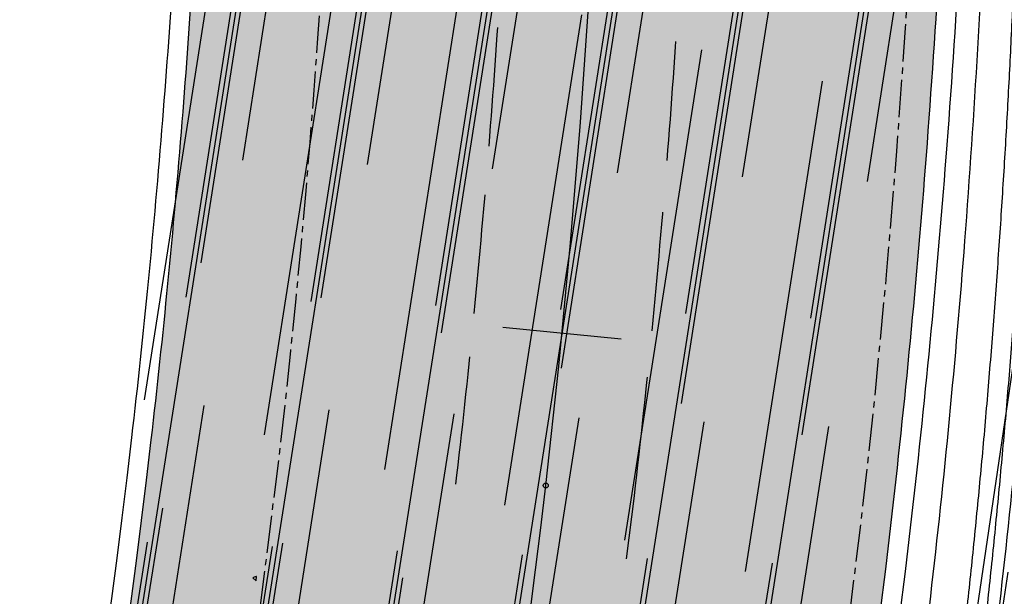
# Model space of a CAD drawing. Units: metres. Extents: x 258681 to 275242, y 8664333 to 8668537.
# Drawn here: x 259781 to 259801, y 8666064 to 8666076 of the extents above; entities that cross this region are included whole.
import ezdxf

# ---------------------------------------------------------------- set-up
doc = ezdxf.new("R2010")
doc.units = ezdxf.units.M
for name, pattern in [('ACAD_ISO03W100', [30, 12, -18]), ('CENTER2', [1.125, 0.75, -0.125, 0.125, -0.125]), ('DASHDOT', [25.4, 12.7, -6.35, 0, -6.35]), ('DASHED', [0.75, 0.5, -0.25])]:
    doc.linetypes.add(name, pattern=pattern)
for name, color, linetype in [('0 NW Mr', 7, 'Continuous'), ('0 SSV MARINA', 7, 'Continuous'), ('0 VIAD SANTA ROSA', 7, 'Continuous'), ('01_PTO', 7, 'Continuous'), ('04_ALI', 7, 'Continuous'), ('05_PERF', 7, 'Continuous'), ('BARANDA SOLIDAS', 22, 'Continuous'), ('C-ROAD-STAN-MINR', 11, 'Continuous'), ('Muros Medio Jersey', 2, 'Continuous'), ('Señalizacion', 252, 'Continuous')]:
    doc.layers.add(name, color=color, linetype=linetype)
for name, color, linetype, true_color in [('02_TIN Mn', 7, 'Continuous', 0x757500), ('BARANDA SOMBRA', 7, 'Continuous', 0x8c8c8c), ('PISTA', 7, 'Continuous', 0x85d4e0)]:
    doc.layers.add(name, color=color, linetype=linetype, true_color=true_color)

# ---------------------------------------------------------------- blocks, each defined once
blk = doc.blocks.new('HACHT VIADUCTO 01')
at = {"layer": 'PISTA'}
h = blk.add_hatch(color=256, dxfattribs=at)
h.dxf.hatch_style = 1
edge = h.paths.add_edge_path()
edge.add_arc((-159.9432603289897, -221.8782582897693), 192.6987280768631, 353.3970668666585, 355.6227511914367)
edge.add_arc((-189.5238680546172, -219.6139697134495), 222.3658707800308, 355.6227511903095, 357.6942257423888)
edge.add_arc((-207.883783882804, -218.8747060205787), 240.7406638407351, 357.6942257430082, 359.443002009791)
edge.add_arc((-256.9663204319368, -218.3975376226008), 289.8255197921649, 359.4430020103361, 361.036479523338)
edge.add_arc((-289.0865961161035, -218.9786561653018), 321.9510518311917, 1.036479522758194, 2.308331327427266)
edge.add_arc((-385.4213211711904, -222.8618890400976), 418.36401127649, 2.308331327801204, 3.423803674937264)
edge.add_arc((-453.8084079823166, -226.9533432126045), 486.8733802690409, 3.423803675291226, 4.218739333917627)
edge.add_arc((-723.0054569227214, -246.8104600999504), 756.8018082815274, 4.218739333212747, 4.856198150918653)
edge.add_arc((-871.8693724663462, -259.4579661861062), 906.2020250189202, 4.856198150980998, 5.174226199949547)
edge.add_arc((-3558.490736510081, -502.7411607690156), 3603.815983038622, 5.174226200485632, 5.333662805061156)
edge.add_line((29.72164639469702, -167.7463327888399), (20.85970236358116, -72.8238603938371))
edge.add_line((20.85970236358116, -72.8238603938371), (6.798822040727828, -72.8238603938371))
edge.add_line((6.798822040727828, -72.8238603938371), (15.78225982710137, -169.0476790629327))
edge.add_arc((-13876.06457236037, -1465.987911758944), 13952.25653348384, 5.32307752730469, 5.3336629907677775, ccw=False)
edge.add_arc((-3451.714454460394, -494.7151901330799), 3482.755777462299, 5.301896103884189, 5.323077523084407, ccw=False)
edge.add_arc((-2872.256957463425, -440.9412022829056), 2900.808500988473, 5.25955052389952, 5.301896105971423, ccw=False)
edge.add_arc((-1829.85355259123, -344.9825592767447), 1853.997668193583, 5.206595754143393, 5.259550529828175, ccw=False)
edge.add_arc((-1565.062974244443, -320.8539939094335), 1588.110026420013, 5.132489955211611, 5.206595749507414, ccw=False)
edge.add_arc((-1192.707821350312, -287.4093427043408), 1214.255904360296, 5.047761789275398, 5.132489952993581, ccw=False)
edge.add_arc((-1068.564799849439, -276.4439503028989), 1089.629544316025, 4.941896123976392, 5.047761792140875, ccw=False)
edge.add_arc((-878.9482452063821, -260.0483969897032), 899.3054734181221, 4.8253943876569, 4.9418961250136135, ccw=False)
edge.add_arc((-807.9319782548409, -254.0532957576215), 828.0366063686507, 4.6877684832737145, 4.825394385569382, ccw=False)
edge.add_arc((-693.2862244553689, -244.6523386221379), 713.0060588635947, 4.545248424476199, 4.687768482097795, ccw=False)
edge.add_line((17.47747387955314, -188.149196183309), (17.73845485641505, -198.9758492503315))
edge.add_line((17.73845485641505, -198.9758492503315), (17.72854507577722, -209.8606373649091))
edge.add_arc((-291.3717684232106, -219.0740495882928), 309.2375959840113, 1.077839790050973, 1.7073207556106809, ccw=False)
edge.add_arc((-261.1282788769167, -218.5050463825464), 278.9887542775093, 0.4231472021746754, 1.0778397901552808, ccw=False)
edge.add_arc((-248.130475634709, -218.409051803872), 265.9905965587111, -0.29487804054417666, 0.42314720164569053, ccw=False)
edge.add_arc((-225.2730603177915, -218.526690652594), 243.1328785214991, 358.9544437554061, 359.70512196022753, ccw=False)
edge.add_arc((-215.255205179652, -218.7095207609236), 233.1133551587089, 358.1405224545265, 358.9544437544169, ccw=False)
edge.add_arc((-197.3860572039557, -219.2896498795599), 215.2347925998234, 357.29385838997945, 358.14052245477654, ccw=False)
edge.add_arc((-189.4372759340331, -219.6653588302433), 207.2771371101484, 356.3840415866451, 357.2938583905634, ccw=False)
edge.add_arc((-175.1003605636943, -220.5713701806962), 192.9116228867314, 355.4413912033471, 356.38404158604925, ccw=False)
edge.add_arc((-168.6489146305248, -221.0857506860048), 186.4397033930485, 354.43567898817923, 355.4413912020934, ccw=False)
edge.add_arc((-156.9097620341927, -222.2294046767056), 174.6449737170341, 353.3970952212746, 354.43567898845373, ccw=False)
edge.add_arc((-154.2823326447979, -222.5335436221212), 172.0000000509409, 335.97505802413156, 353.3970952224225, ccw=False)
edge.add_arc((-156.6981585243484, -221.4566882830113), 174.6449635862299, 334.93636644660194, 335.975058027201, ccw=False)
edge.add_arc((-167.3822191699292, -216.4601754173636), 186.4396358027532, 333.9306588557051, 334.9363664335863, ccw=False)
edge.add_arc((-173.1956698001886, -213.6160517577082), 192.9115171074335, 332.9880119707061, 333.9306588790506, ccw=False)
edge.add_arc((-185.9939995128079, -207.0916036386043), 207.2769501566592, 332.07819817336866, 332.9880119566388, ccw=False)
edge.add_arc((-193.025258319889, -203.3653174564242), 215.2345760038548, 331.2315357843859, 332.07819816196854, ccw=False)
edge.add_arc((-208.696992631827, -194.7609380185604), 233.1130155849496, 330.4176179634719, 331.2315357977035, ccw=False)
edge.add_arc((-217.410352976789, -189.8146037273109), 243.1324402900927, 329.6669414021243, 330.4176179633656, ccw=False)
edge.add_arc((-237.1387973529927, -178.2709566671401), 265.9899840110365, 328.9489180595139, 329.6669414084856, ccw=False)
edge.add_arc((-248.2743317004933, -171.566533094272), 278.9880385058004, 328.2942257973518, 328.94891804006807, ccw=False)
edge.add_arc((-274.0084997376543, -155.6692041456699), 309.2365504074534, 327.66474651771256, 328.2942258155082, ccw=False)
edge.add_line((-12.72436690868926, -321.071278013289), (-18.26121700779186, -330.4426218867302))
edge.add_line((-18.26121700779186, -330.4426218867302), (-24.00154763562023, -339.6259267926216))
edge.add_arc((-606.8185929992469, 71.09806772135198), 713.0006367710356, 324.68428206920976, 324.8268046480097, ccw=False)
edge.add_arc((-700.6808024890197, 137.5948814619333), 828.0308093691459, 324.54665446545476, 324.6842820876703, ccw=False)
edge.add_arc((-758.7352558348211, 178.9334382899106), 899.2992865094615, 324.4301504503489, 324.5466544632942, ccw=False)
edge.add_arc((-913.5448653116473, 289.6430593766272), 1089.621737595853, 324.3242837198169, 324.43015045876257, ccw=False)
edge.add_arc((-1014.781362503476, 362.3238195292652), 1214.246459300803, 324.23955450629717, 324.32428373684, ccw=False)
edge.add_arc((-1318.150294089573, 580.8021821025759), 1588.098707608078, 324.1654469190152, 324.2395544524892, ccw=False)
edge.add_arc((-1533.703772236186, 736.4619480334222), 1853.980757906227, 324.1124923260889, 324.1654469607385, ccw=False)
edge.add_arc((-2381.790870425728, 1350.092864830047), 2900.782853893918, 324.07014537408054, 324.1124923147867, ccw=False)
edge.add_arc((-2853.026914206566, 1691.585221383721), 3482.745428758314, 324.0489638086282, 324.07014536022626, ccw=False)
edge.add_arc((-11328.32240058103, 7838.188651848584), 13952.29018069294, 324.03837804707604, 324.0489638239096, ccw=False)
edge.add_line((-35.19187902013073, -355.1991889197379), (-134.5584370196739, -492.1583480201662))
edge.add_line((-134.5584370196739, -492.1583480201662), (-117.2618989005277, -492.1583480201662))
edge.add_line((-117.2618989005277, -492.1583480201662), (-23.86008625497925, -363.4205314349383))
edge.add_arc((-2940.826925502915, 1752.896161127836), 3603.816294498366, 324.0383780454226, 324.1978150835715)
edge.add_arc((-752.9497987462673, 174.8225768152624), 906.202059792067, 324.197815079222, 324.5158431835212)
edge.add_arc((-631.2967436261824, 88.09903991222382), 756.8017998424215, 324.5158431865042, 325.1533019511861)
edge.add_arc((-409.7708660740464, -66.13337430171669), 486.8733796649471, 325.1533019554361, 325.9482376674231)
edge.add_arc((-353.0086602978117, -104.4946218449622), 418.3640130231635, 325.9482376605559, 327.0637099472319)
edge.add_arc((-272.091608184448, -156.9149411525577), 321.9510512440236, 327.0637099467938, 328.3355617788402)
edge.add_arc((-244.7483759083261, -173.7790299523622), 289.8255186826063, 328.3355617884377, 329.929039334486)
edge.add_arc((-202.2700730802899, -198.3740853909403), 240.7406639596253, 329.9290393252275, 331.6778154531799)
edge.add_arc((-186.0948583343416, -207.0916215740144), 222.3658711939835, 331.6778154531029, 333.7492901562037)
edge.add_arc((-159.487368925038, -220.2133931070566), 192.6987280751499, 333.7492901616172, 335.9750259105869)
edge.add_arc((-154.2823324757919, -222.5335436686873), 186.9999998778688, 335.975025908167, 353.3970668661908)
at = {"layer": 'BARANDA SOLIDAS'}
for points in [[(-398.971912805544, -880.4455886315554), (-23.86007630181848, -363.4205177165568, 0.0006956742859831535), (-17.98231008878793, -355.2953004427254, 0.001387659923223518), (-15.05115573943476, -351.2076179645956, 0.002781446014814304), (-10.20177796078497, -344.3243728093803, 0.003468575130110375), (-6.380668594298186, -338.7540565766394, 0.004867204674132787), (-1.885927188239293, -331.9617044888437, 0.005549557391747464), (1.93287269063876, -325.9210454151034, 0.006952969389998079), (6.068219351785956, -319.0025363899767, 0.007630624096269982), (9.652422675542766, -312.5884587261826, 0.009038758926008259), (13.3378116460226, -305.4440024103969, 0.009711792494032577), (16.51746202932554, -298.6678339149803, 0.07616477309219806), (31.47726450927439, -244.0363826025277, 0.009711792504200137), (32.19339204105199, -236.5856244191527, 0.009038758941117697), (32.66196320854942, -228.5603026840836, 0.007630624095931475), (32.84550426030182, -221.2150172330439, 0.006952969366051302), (32.81177833108814, -213.1548856105655, 0.005549557389644669), (32.60320821785717, -206.0114065427333, 0.00486720469085992), (32.19595335164922, -197.8767344187945, 0.00346857511511064), (31.74577443106682, -191.1368057541549, 0.002781445989668075), (31.07966376762488, -182.7432471774518, 0.001387659991595387)], [(-398.6420250045776, -880.6720456369221), (-23.53631209177547, -363.6554150059819, 0.0006956742860020848), (-17.65789348413819, -355.5292958840728, 0.001387659923367377), (-14.72544531532913, -351.4398090913892, 0.002781446014790229), (-9.873504446732113, -344.5529258660972, 0.00346857513001974), (-6.04925577584072, -338.9780332352966, 0.004867204674410881), (-1.550216924253618, -332.1791869439185, 0.005549557391514423), (2.273327526665526, -326.131022805348, 0.006952969390658184), (6.414381548092933, -319.2029652651399, 0.007630624095867276), (10.00454016539152, -312.7782303616405, 0.009038758925468236), (13.69655855066958, -305.6209223307669, 0.009711792495004267), (16.88280918591772, -298.8306880071759, 0.07616477309393098), (31.87461124107358, -244.0823779795319, 0.009711792503080815), (32.59222529604449, -236.6161536630243, 0.009038758940628704), (33.06163934679353, -228.5763956811279, 0.007630624095285246), (33.24548535913345, -221.2189057506621, 0.006952969365723699), (33.21171288340702, -213.1476500127465, 0.005549557389429588), (33.00288363746949, -205.995295708999, 0.004867204691549673), (32.59523939274368, -197.8528459817171, 0.003468575114567798), (32.14469061922864, -191.107380002737, 0.002781445990191888), (31.47822788966005, -182.7093850951642, 0.001387659991564136)], [(16.61561090601026, -182.6117792557925, -0.0005083345873279591), (16.77121429078397, -184.4329222571105, -0.0006005062376547688), (16.93606483095209, -186.41407860443, -0.0006179853699981009), (17.07785633354797, -188.169882459566), (17.33845046776696, -198.9804875738919), (17.32853964771493, -209.8664174228907, -0.002751606252398957), (17.41118254946196, -213.2645847424865, -0.002856642887060748), (17.45287792364252, -216.4476000219584, -0.003132986811260381), (17.4566035263415, -219.7759326100349, -0.003275463254084241), (17.41940380420419, -222.9559314120561, -0.003551416281166685), (17.33560661590309, -226.2606754750013, -0.003694285904494199), (17.20915588908247, -229.4327573403716, -0.003969845855579951), (17.02801033042488, -232.712788714096, -0.004113110923570229), (16.80226241084165, -235.8719663098454, -0.004388275730120043), (16.51416472709388, -239.1247440446168, -0.004531938529564264), (16.17941531832912, -242.2655607238412, -0.07616477310978757), (2.451596499915468, -292.3979513887316, -0.004531919841844883)], [(2.816943656565854, -292.5608054790646, 0.07616477310902323), (16.5767620500701, -242.3115561008453, 0.004531938531765963), (16.91227991649066, -239.1635292991996, 0.004388275729728901), (17.20099703289452, -235.9037578385323, 0.004113110921938296), (17.42721401076415, -232.7380161136389, 0.003969845854513509), (17.60870981702465, -229.4516427498311, 0.003694285905056589), (17.73539598190109, -226.2736547980458, 0.003551416279875977), (17.81933720523375, -222.9632303677499, 0.003275463254399827), (17.85659822882735, -219.7779912389815, 0.003132986811125575), (17.85286701514269, -216.444645922631, 0.002856642887011188), (17.81111177438288, -213.2570604458451, 0.002746635759150216), (17.72854507577722, -209.8606373649091), (17.73845485641505, -198.9758492503315), (17.47747387955314, -188.149196183309, 0.0006218609417996067), (17.33472677352256, -186.3813883066177, 0.0006005062375340438), (17.16979656045442, -184.3992744591087, 0.0005083345874553676), (17.01412393440842, -182.577321074903, 0.0004619268365265492)]]:
    blk.add_lwpolyline(points, format="xyb", dxfattribs=at)
at = {"layer": 'BARANDA SOMBRA'}
for points in [[(19.17467560557998, -296.9376261532307, 0.07615580360641892), (32.8840050578292, -246.8692490719259, 0.00203561353922504), (33.03990476336912, -245.4727038610727, 0.002007220024548017), (33.18657654008712, -244.054944101721, 0.001953933980542863), (33.32032835241989, -242.6537045892328, 0.001925589911302199), (33.44503259341582, -241.2306016348302, 0.0018722545230274), (33.55744132169639, -239.8251296281815, 0.001843959747285469), (33.66098199415137, -238.3970550447702, 0.001790575170403273), (33.75286705346662, -236.9877778794616, 0.001762329509597582), (33.83606117739691, -235.5550591070205, 0.001708896006763301), (33.90825535709155, -234.1423719339073, 0.001698005771974951), (33.97253706937772, -232.6904926393181), (34.7605017744645, -221.5422523934394), (35.08210405849968, -210.3272493015975, 0.002361441034018158), (34.91956726872013, -206.8583627790213, 0.002212427097244789), (34.70790096870041, -203.0804693605751, 0.001874276100370833), (34.48459173410083, -199.6037889756262, 0.001701858017581995), (34.21117677402799, -195.7752940300852, 0.001363092574254456), (33.94601250297274, -192.3573353197426, 0.001191287587805119), (33.62250972274342, -188.4465800579637, 0.0008519120311189541), (33.3388999949384, -185.1805820688605, 0.0006807156376747984), (32.97129874918028, -181.092775426805, 0.0003407340554588918)], [(19.54002857007436, -297.1004672143608, 0.0761558036045271), (33.28135178997763, -246.9152444470674, 0.002035613539000947), (33.43761283441563, -245.5154623705894, 0.002007220022593829), (33.58461509135668, -244.0945081226528, 0.001953933981038738), (33.71866396497353, -242.6901564728469, 0.001925589909332457), (33.84363715248764, -241.2639843467623, 0.001872254521650967), (33.95628470400698, -239.8555262796581, 0.001843959747061413), (34.06003872593283, -238.4245090931654, 0.00179057516907323), (34.15211018206901, -237.0123730879277, 0.001762329509393332), (34.2354677641124, -235.5768393389881, 0.001708896006518208), (34.30780149195925, -234.161421502009, 0.001691071694400213), (34.37196046867757, -232.7127689868212), (35.16009719870635, -221.562094906345), (35.48234545087325, -210.324565436691, 0.002371061514947364), (35.31903602465172, -206.8377542123199, 0.002212427096959214), (35.10717170502176, -203.0563264712691, 0.001874276099928207), (34.88367024980835, -199.5766534209251, 0.001701858017648237), (34.61006132108741, -195.7454424276948, 0.001363092573736367), (34.34472835986526, -192.3253093082458, 0.001191287587517), (34.02106844479567, -188.4126544781029, 0.000851912031236611), (33.73734079676797, -185.1452985387295, 0.0006807156376822844), (33.36964200195507, -181.056407129392, 0.0003407340555069989)]]:
    blk.add_lwpolyline(points, format="xyb", dxfattribs=at)
blk = doc.blocks.new('AeccTickLine')
at = {"color": 3}
blk.add_line((0, -2), (0, 2), dxfattribs=at)
blk = doc.blocks.new('*U271')
at = {"color": 8, "linetype": 'DASHDOT', "lineweight": -3, "ltscale": 2}
for p, q in [((7.093235131715815, 43.66187066858439), (0.06516110732755247, -1.212822201740106)), ((9.610519906946994, 43.57764640580795), (2.485346583008015, -1.917025595706118)), ((12.12780351000581, 43.49342232807722), (4.90596753061513, -2.618447201733232)), ((14.64572018678058, 43.41323543932755), (7.324609659196613, -3.332507718943566)), ((17.16383542814514, 43.33431873918448), (9.744340357562244, -4.039610796962947)), ((19.67965666806759, 43.24075358848857), (12.17574958358722, -4.672149521562272))]:
    blk.add_line(p, q, dxfattribs=at)
at = {"color": 8, "linetype": 'DASHED', "lineweight": -3, "ltscale": 20}
for points in [[(0.6944375282929713, -1.072592453898888), (-0.4911106117541772, -0.886916364127061), (6.482767117150822, 43.64167713680155), (7.668315259326391, 43.45600104858173), (0.6944378779334239, -1.072592508658261)], [(6.729756315407021, 43.60299459889711), (6.342931175105808, 41.13310267132626), (6.528028223451088, 40.69923754627077), (0.4515849448042331, 1.900793387283654), (0.1427035380275175, 1.544293132345166), (-0.2441216432453909, -0.9255988642228872)], [(0.4474481144436549, -1.03390988411442), (0.8342732913487534, 1.435982120679106), (0.649176154610122, 1.869846922100636), (6.725619496046155, 40.66829104862973), (7.034500933371268, 41.02479165511515), (7.41996339309274, 43.48598284500741)], [(3.114623003973434, -1.7767958478649), (1.929074863926286, -1.591119758093073), (9.000051892382002, 43.55745287402512), (10.18560003455757, 43.3717767858053), (3.114623353613887, -1.776795902624273)], [(9.2470410906382, 43.51877033612068), (8.860215950336988, 41.04887840854983), (9.045312998682267, 40.61501328349433), (2.871770420484697, 1.196589993317642), (2.56288901370798, 0.8400897383791537), (2.176063832435072, -1.629802258188899)], [(5.535243951580549, -2.478217453892014), (4.3496958115334, -2.292541364120187), (11.51733549544082, 43.47322879629437), (12.70288363761638, 43.28755270807455), (5.535244301221002, -2.478217508651387)], [(2.867633590124118, -1.738113278080432), (3.254458767029216, 0.731778726713094), (3.069361630290584, 1.165643528134623), (9.242904271277334, 40.5840667858533), (9.551785708602447, 40.94056739233871), (9.937248168323919, 43.40175858223098)], [(11.76432469369702, 43.43454625838994), (11.3774995533958, 40.96465433081909), (11.56259660174108, 40.5307892057636), (5.292391368091811, 0.4951683872905281), (4.983509961315095, 0.13866813235204), (4.596684780042187, -2.331223864216013)], [(5.288254537731232, -2.439534884107546), (5.675079714636332, 0.03035712068598007), (5.489982577897699, 0.4642219221075097), (11.76018787433615, 40.49984270812256), (12.06906931166126, 40.85634331460798), (12.45453177138273, 43.31753450450024)], [(7.953886080162034, -3.192277971102348), (6.768337940114884, -3.006601881330521), (14.03525217221559, 43.39304190754471), (15.22080031439116, 43.20736581932488), (7.953886429802486, -3.192278025861721)], [(14.28224137047179, 43.35435936964027), (13.89541623017058, 40.88446744206941), (14.08051327851586, 40.45060231701392), (7.711033496673293, -0.2188921299198057), (7.402152089896578, -0.575392384858294), (7.015326908623669, -3.045284381426347)], [(10.37361677852766, -3.899381049121728), (9.188068638480512, -3.713704959349901), (16.55336741358014, 43.31412520740163), (17.73891555575571, 43.12844911918181), (10.37361712816812, -3.899381103881101)], [(16.80035661183635, 43.2754426694972), (16.41353147153513, 40.80555074192635), (16.59862851988041, 40.37168561687086), (10.13076419503892, -0.925995207939186), (9.821882788262208, -1.282495462877674), (9.4350576069893, -3.752387459445727)], [(7.706896666312716, -3.15359540131788), (8.093721843217814, -0.6837033965243537), (7.908624706479184, -0.2498385951028244), (14.27810455111092, 40.41965581937288), (14.58698598843604, 40.77615642585831), (14.97244844815751, 43.23734761575057)], [(10.12662736467835, -3.86069847933726), (10.51345254158344, -1.390806474543734), (10.32835540484481, -0.9569416731222045), (16.79621979247548, 40.34073911922982), (17.10510122980059, 40.69723972571524), (17.49056368952207, 43.1584309156075)], [(12.80502600455264, -4.531919773721054), (11.61947786450549, -4.346243683949226), (19.0691886535026, 43.22056005670572), (20.25473679567817, 43.03488396848591), (12.80502635419309, -4.531919828480427)], [(19.3161778517588, 43.18187751880129), (18.92935271145759, 40.71198559123043), (19.11444975980287, 40.27812046617494), (12.5621734210639, -1.558533932538511), (12.25329201428718, -1.915034187477), (11.86646683301427, -4.384926184045052)], [(12.55803659070332, -4.493237203936586), (12.94486176760842, -2.023345199143059), (12.75976463086979, -1.58948039772153), (19.31204103239793, 40.24717396853391), (19.62092246972304, 40.60367457501933), (20.00638492944452, 43.06486576491159)]]:
    blk.add_lwpolyline(points, dxfattribs=at)
blk = doc.blocks.new('MARINA VIA 2')
at = {"layer": '0 NW Mr', "color": 253, "linetype": 'Continuous', "lineweight": -3, "true_color": 0xb0b0b0}
for points in [[(249381.2543123026, 8665420.00106629), (249759.7535455425, 8665941.695062226, 0.0005006731265220983), (249764.4575792507, 8665948.192415433, 0.0009993273666349728), (249766.8091541645, 8665951.461080737, 0.002002010018406248), (249770.7102126539, 8665956.952750672, 0.002497997802711037), (249773.8023229324, 8665961.389678694, 0.003503340694732104), (249777.4643814858, 8665966.781255426, 0.003996694930829143), (249780.6084863849, 8665971.563033998, 0.005004672142955552), (249784.0552732443, 8665977.016541956, 0.005495425421797927), (249787.0943635443, 8665982.056299137, 0.006506010849024223), (249790.2846700389, 8665987.645941518, 0.0069941950890542), (249793.1155268545, 8665992.932395676, 0.1055708330943918), (249816.0605554267, 8666076.722700952, 0.006994195030231396), (249816.3179481098, 8666082.7138692, 0.006506010814803062), (249816.4205054691, 8666089.149056798, 0.005495425187986873), (249816.3730305447, 8666095.034035003, 0.00500467192454657), (249816.1855331656, 8666101.482750643, 0.003996694931910049), (249815.9162614021, 8666107.199243827, 0.003503340669359963), (249815.5119733313, 8666113.704343671, 0.002497997817645499), (249815.1117501161, 8666119.097607818, 0.002002010065844668), (249814.5528006351, 8666125.810600506, 0.000999327272293727), (249814.1945995654, 8666129.821307251, 0.0005006730629960545)], [(249381.5780765128, 8665419.766169), (249760.0773097525, 8665941.460164936, 0.000500673126540052), (249764.7818132381, 8665947.958167015, 0.0009993273664470872), (249767.134321922, 8665951.22813025, 0.002002010018530512), (249771.0372354397, 8665956.72241158, 0.002497997802429832), (249774.1316308966, 8665961.162618648, 0.003503340694470168), (249777.7968388746, 8665966.558832215, 0.003996694930911467), (249780.9444569512, 8665971.345953878, 0.005004672142598098), (249784.395521827, 8665976.806230515, 0.005495425421334508), (249787.439152513, 8665981.853517069, 0.006506010848091069), (249790.6346188024, 8665987.452199776, 0.006994195089050104), (249793.4707581535, 8665992.74851875, 0.1055708330949862), (249816.4599075384, 8666076.699943736, 0.006994195029643739), (249816.7177805305, 8666082.702291833, 0.006506010815487132), (249816.8205037594, 8666089.14788729, 0.005495425187732302), (249816.7729579077, 8666095.041657623, 0.005004671924733336), (249816.5852278143, 8666101.498377154, 0.003996694932432124), (249816.3156551703, 8666107.221257865, 0.003503340669594054), (249815.9110194058, 8666113.731952192, 0.002497997817171399), (249815.5105004116, 8666119.12920215, 0.002002010065717286), (249814.9512851393, 8666125.845386995, 0.0009993272720595701), (249814.5929418341, 8666129.857686324, 0.0005006730629930963)], [(249786.3823511419, 8666012.86001154, 0.07615580359503188), (249800.1236742515, 8666063.045234261, 0.002035613462741915), (249800.2799353001, 8666064.445016334, 0.002007219969707493), (249800.4269375604, 8666065.865970569, 0.001953933846081288), (249800.5609864381, 8666067.27032221, 0.001925589791589903), (249800.6859596295, 8666068.696494326, 0.001872254471162542), (249800.798607186, 8666070.104952393, 0.001843959717471232), (249800.9023612114, 8666071.535969557, 0.001790575123498653), (249800.9944326713, 8666072.948105542, 0.001762329436249049), (249801.0777902585, 8666074.383639295, 0.00170889587746779), (249801.150123991, 8666075.799057117, 0.00169106394360901), (249801.2142827048, 8666077.247703083), (249802.002419903, 8666088.398383785), (249802.3246680193, 8666099.635913547, 0.002371061519572385), (249802.1613586029, 8666103.122724751, 0.00221242710425515), (249801.9494942951, 8666106.904152462, 0.001874276122873358), (249801.7259928517, 8666110.383825477, 0.001701858035223204), (249801.4523839358, 8666114.21503645, 0.001363092566501204), (249801.1870509843, 8666117.635169575, 0.001191287601178566), (249800.8633910862, 8666121.547824351, 0.0008519119570316705), (249800.5796634562, 8666124.815180201, 0.0006807155504772741), (249800.2119646717, 8666128.904071638, 0.0003407339894774296)]]:
    blk.add_lwpolyline(points, format="xyb", dxfattribs=at)
at = {"layer": '0 NW Mr', "color": 253, "linetype": 'DASHED', "lineweight": -3, "ltscale": 20, "true_color": 0xb0b0b0}
for points in [[(249796.766866789, 8666033.684137555), (249795.5797011023, 8666033.859173652), (249802.7899014455, 8666082.761828173), (249803.9770671342, 8666082.586792076), (249796.766867139, 8666033.684137503)], [(249803.0372276328, 8666082.725362299), (249802.6725691434, 8666080.252100484), (249802.8615498438, 8666079.819912842), (249796.4973573203, 8666036.655225804), (249796.1916855894, 8666036.2959697), (249795.8270270596, 8666033.822707815)]]:
    blk.add_lwpolyline(points, dxfattribs=at)
at = {"layer": '0 NW Mr', "color": 253, "true_color": 0xb0b0b0}
blk.add_arc((249615.3350499698, 8666085.769695709), 186.4145706829075, 353.3970420713295, 355.625218732224, dxfattribs=at)
blk = doc.blocks.new('TIN 023')
at = {"layer": '02_TIN Mn', "linetype": 'Continuous', "lineweight": -3, "elevation": 28.5}
blk.add_lwpolyline([(259785.53944375, 8666064.89568125), (259785.5305241246, 8666064.893911684), (259785.4910291275, 8666064.878459712), (259785.4657532467, 8666064.86496104), (259785.5298104575, 8666064.806882353), (259785.53944375, 8666064.89568125)], close=True, dxfattribs=at)

msp = doc.modelspace()

# ---------------------------------------------------------------- linework, layer by layer
for points in [[(259356.3615311367, 8665412.800507963), (259745.2015106363, 8665948.747386765, 0.0006944441526341049), (259751.0615488255, 8665956.848055393, 0.001388890252346152), (259753.9729666527, 8665960.908192893, 0.002777781239794821), (259758.7679954146, 8665967.71418861, 0.003472239703724731), (259762.5336827633, 8665973.203625726, 0.004861139511899506), (259766.9409690253, 8665979.863641957, 0.00555562291628699), (259770.6731652675, 8665985.76715094, 0.006944536348081612), (259774.6943213575, 8665992.494359393, 0.007639057159939976), (259778.1682092244, 8665998.710776787, 0.009027990489417534), (259781.7221958934, 8666005.600133752, 0.00972256111714712), (259784.7785775549, 8666012.113238866, 0.07616477309031036), (259799.1223876599, 8666064.495159997, 0.009722561096216421), (259799.8105665509, 8666071.65675317, 0.009027990465329646), (259800.2622453443, 8666079.395619173, 0.00763905717429336), (259800.4400119164, 8666086.51461779, 0.006944536375719618), (259800.4070860443, 8666094.35196081, 0.005555622760099194), (259800.2031651828, 8666101.333301878, 0.004861139339186736), (259799.8037449537, 8666109.309544863, 0.003472239806718855), (259799.3600515875, 8666115.951642195, 0.002777781304403254), (259798.7013523604, 8666124.251039416, 0.001388890220467426), (259798.2645794206, 8666129.228016464, 0.0006944441620305721), (259797.3490323367, 8666139.184052404), (259734.8591907792, 8666808.528187243, -0.01558254015261874)], [(259356.3615311367, 8665412.800507963), (259745.2015106363, 8665948.747386765, 0.0006944441526341049), (259751.0615488255, 8665956.848055393, 0.001388890252346152), (259753.9729666527, 8665960.908192893, 0.002777781239794821), (259758.7679954146, 8665967.71418861, 0.003472239703724731), (259762.5336827633, 8665973.203625726, 0.004861139511899506), (259766.9409690253, 8665979.863641957, 0.00555562291628699), (259770.6731652675, 8665985.76715094, 0.006944536348081612), (259774.6943213575, 8665992.494359393, 0.007639057159939976), (259778.1682092244, 8665998.710776787, 0.009027990489417534), (259781.7221958934, 8666005.600133752, 0.00972256111714712), (259784.7785775549, 8666012.113238866, 0.07616477309031036), (259799.1223876599, 8666064.495159997, 0.009722561096216421), (259799.8105665509, 8666071.65675317, 0.009027990465329646), (259800.2622453443, 8666079.395619173, 0.00763905717429336), (259800.4400119164, 8666086.51461779, 0.006944536375719618), (259800.4070860443, 8666094.35196081, 0.005555622760099194), (259800.2031651828, 8666101.333301878, 0.004861139339186736), (259799.8037449537, 8666109.309544863, 0.003472239806718855), (259799.3600515875, 8666115.951642195, 0.002777781304403254), (259798.7013523604, 8666124.251039416, 0.001388890220467426), (259798.2645794206, 8666129.228016464, 0.0006944441620305721), (259797.3490323367, 8666139.184052404), (259734.8591907792, 8666808.528187243, -0.01558254015261874)], [(259357.4947058719, 8665411.978367452), (259746.3346853714, 8665947.925246254, 0.0006944441526988087), (259752.1970029081, 8665956.029065756, 0.001388890252016998), (259755.1129531334, 8665960.095523942, 0.002777781239307775), (259759.9169409839, 8665966.914236061, 0.003472239704080939), (259763.6936276241, 8665972.419707414, 0.004861139512941268), (259768.1159364788, 8665979.10242485, 0.005555622916946786), (259771.8647571903, 8665985.032230068, 0.006944536348423379), (259775.9058653787, 8665991.792817459, 0.007639057160659476), (259779.4006204359, 8665998.04657606, 0.0090279904894485), (259782.9777833857, 8666004.980859945, 0.009722561116071464), (259786.0572926004, 8666011.543249538, 0.07616477309002041), (259800.5131012227, 8666064.334176188, 0.009722561096907072), (259801.2064875438, 8666071.549960934, 0.009027990464997873), (259801.6611118279, 8666079.33929368, 0.007639057172598905), (259801.8399462206, 8666086.50105519, 0.006944536374832181), (259801.8068569775, 8666094.377285397, 0.005555622759283703), (259801.6020277832, 8666101.389723727, 0.004861139340057832), (259801.2012460979, 8666109.393154385, 0.003472239806420064), (259800.7562567365, 8666116.054652786, 0.002777781304300475), (259800.0963267879, 8666124.369556699, 0.001388890220833963), (259799.6588738946, 8666129.35428174, 0.0006944441618702908), (259798.7429706953, 8666139.314190224), (259736.2531291378, 8666808.658325063, -0.01558254015241311)]]:
    msp.add_lwpolyline(points, format="xyb")
at = {"layer": '0 SSV MARINA', "color": 253, "true_color": 0xb0b0b0}
msp.add_arc((259615.3350499699, 8666085.769695709), 186.4145706829075, 353.3970421059536, 355.6252187726221, dxfattribs=at)
at = {"layer": '0 VIAD SANTA ROSA', "color": 0, "linetype": 'CENTER2', "lineweight": -3, "flags": 128}
for points in [[(258820.9225248273, 8664411.069505509), (259290.8215765723, 8665262.215496944, 0.05052391379273913), (259321.7744576869, 8665334.722377047), (259324.5172029433, 8665342.393858813), (259327.1021771071, 8665350.129069136), (259327.133585027, 8665350.226097759), (259328.1923770885, 8665353.38671277), (259329.3026030535, 8665356.526467718, -0.07523543093446844), (259355.078287531, 8665410.673746653), (259356.8152668095, 8665413.515148738), (259358.6008671632, 8665416.329781814), (259367.3755781977, 8665429.854575573), (259742.4966000877, 8665946.892306913), (259743.9180229396, 8665948.851783946), (259745.3402243693, 8665950.814123968), (259746.7623499395, 8665952.77994477), (259748.1835406829, 8665954.749864047), (259749.6029322977, 8665956.724498255), (259751.0196543452, 8665958.704461487), (259752.432829454, 8665960.690364309), (259753.8415725293, 8665962.682812605), (259755.2449899761, 8665964.68240639), (259756.6421789321, 8665966.689738607), (259758.032226518, 8665968.705393907), (259759.4142091057, 8665970.729947409), (259760.7871916079, 8665972.763963435), (259762.1502267916, 8665974.80799421), (259763.5023546184, 8665976.86257856), (259764.8426016157, 8665978.92824055), (259766.1699802799, 8665981.00548814), (259767.4834885174, 8665983.094811747), (259768.7821091239, 8665985.196682848), (259770.0648093078, 8665987.311552487), (259771.3305402595, 8665989.439849803), (259772.5782367711, 8665991.581980485), (259773.8068169095, 8665993.73832522), (259775.0151817477, 8665995.909238094), (259776.2022151565, 8665998.095044965), (259777.3667836622, 8666000.296041802), (259778.5077363726, 8666002.512492988), (259779.6239049781, 8666004.7446296), (259780.7141038281, 8666006.992647639), (259781.7771300909, 8666009.256706255), (259782.811763999, 8666011.536925917, 0.07616477309083475), (259797.7235671162, 8666065.993089158), (259797.9949551755, 8666068.482309429), (259798.2336783674, 8666070.972088031), (259798.4408476698, 8666073.461907206), (259798.6175791913, 8666075.9512911), (259798.7649930333, 8666078.439804332), (259798.8842122421, 8666080.92705053), (259798.9763618466, 8666083.412670866), (259799.0425679779, 8666085.896342551), (259799.0839570703, 8666088.37777736), (259799.1016551363, 8666090.856720123), (259799.0967871173, 8666093.332947215), (259799.0704763018, 8666095.806265047), (259799.0238438112, 8666098.276508559), (259798.9580081489, 8666100.74353971), (259798.874084808, 8666103.207245968), (259798.773185937, 8666105.667538816), (259798.6564200568, 8666108.124352247), (259798.524891829, 8666110.577641277), (259798.3797018694, 8666113.027380446), (259798.221946605, 8666115.473562378), (259798.0527181714, 8666117.916196266), (259797.8731043451, 8666120.355306447), (259797.6841885106, 8666122.790930936), (259797.4870496572, 8666125.223119978), (259797.2827624016, 8666127.651934631), (259797.0723970358, 8666130.077445334), (259796.8570195938, 8666132.49973049), (259796.6376919372, 8666134.918875063), (259796.4154718543, 8666137.334969183), (259796.1914131707, 8666139.74810676), (259795.9665658674, 8666142.158384103), (259734.7812951553, 8666797.528938208), (259734.0886771773, 8666808.71297953), (259733.9475221622, 8666811.082812829), (259733.8158736782, 8666813.452892924, -0.01158179693219349), (259732.1156307922, 8666840.873200113), (259731.9534748601, 8666843.241388539), (259731.8007831258, 8666845.610506482), (259731.1064366579, 8666856.794440627), (259720.9006163552, 8667188.4260493, 0.0320793987912549), (259713.5348076323, 8667265.808069857), (259676.8850275512, 8667494.307888005), (259675.4568790917, 8667505.421973301), (259675.1598572583, 8667507.77735281), (259674.8723050265, 8667510.133605063, -0.0230056784463993), (259669.1531839921, 8667564.382774517), (259668.9444443655, 8667566.747266183), (259668.7451487402, 8667569.112867963), (259667.806263411, 8667580.57941578), (259641.7592223744, 8668090.54248116)], [(258811.4677016786, 8664416.289306197), (259275.2769859539, 8665256.404670626), (259280.9377845955, 8665267.672121923), (259282.1256712676, 8665270.060385473), (259283.2964173143, 8665272.4562785, 0.05391122827216593), (259313.7743153816, 8665348.172887858), (259314.5899285891, 8665350.71173106), (259315.3878954754, 8665353.25694743), (259315.417996145, 8665353.35432506), (259317.3933523442, 8665359.438272912), (259319.548374213, 8665365.453175478, -0.07680919409445197), (259349.1793286508, 8665423.165292919), (259733.7549663878, 8665953.234533671), (259734.1213952862, 8665953.739595966), (259734.4877350811, 8665954.244566092), (259734.8539712135, 8665954.74945461), (259735.2200891318, 8665955.254272072), (259735.5860742902, 8665955.759029014), (259735.9519121482, 8665956.263735972), (259736.3175881699, 8665956.768403461), (259736.6830878226, 8665957.27304198), (259737.048396576, 8665957.777662022), (259737.4134999018, 8665958.282274058), (259737.778383272, 8665958.786888538), (259738.1430321588, 8665959.291515898), (259738.507432033, 8665959.79616655), (259738.8715683637, 8665960.300850889), (259739.2354266169, 8665960.805579286), (259739.598992255, 8665961.310362086), (259739.9622507357, 8665961.815209605), (259740.3251875114, 8665962.320132144), (259740.6877880277, 8665962.825139962), (259741.0500377236, 8665963.3302433), (259741.4119220293, 8665963.835452367), (259741.7734263663, 8665964.340777336), (259742.1345361465, 8665964.846228344), (259742.4952367708, 8665965.351815509), (259742.8555136286, 8665965.857548894), (259743.2153520971, 8665966.363438541), (259743.5747375399, 8665966.86949445), (259743.9336553071, 8665967.375726571), (259744.2920907335, 8665967.882144831), (259744.6500291384, 8665968.388759106), (259745.0074560099, 8665968.895579338), (259750.8030540444, 8665978.16730031), (259756.3361783382, 8665987.532338105), (259756.9048920412, 8665988.434327943), (259757.4702758673, 8665989.337853776), (259758.0322471064, 8665990.242952354), (259758.5907226856, 8665991.149659516), (259759.1456191624, 8665992.058010187), (259759.6968527202, 8665992.968038335), (259760.2443391625, 8665993.879776966), (259760.7879939085, 8665994.793258088), (259761.3277319887, 8665995.708512701), (259761.8634680415, 8665996.625570754), (259762.3951163091, 8665997.544461142), (259762.9225906356, 8665998.465211673), (259763.4458044638, 8665999.387849038), (259763.9646708339, 8666000.312398802), (259764.4791023818, 8666001.238885371), (259764.9890113382, 8666002.167331964), (259765.4943095283, 8666003.097760597), (259765.9949083722, 8666004.030192057), (259766.4907188854, 8666004.964645866), (259766.9816516799, 8666005.901140284), (259767.4676169665, 8666006.839692246), (259767.9485245568, 8666007.780317372), (259768.4242838666, 8666008.723029919), (259768.8948039191, 8666009.66784277), (259769.3599933494, 8666010.614767397), (259769.8197604094, 8666011.563813845), (259770.2740129729, 8666012.514990702), (259770.7226585422, 8666013.468305077), (259771.1656042548, 8666014.42376257), (259771.6027568902, 8666015.381367248), (259772.0340228791, 8666016.34112162, 0.07616477312258471), (259786.001838511, 8666067.349952638), (259786.1196951878, 8666068.395532884), (259786.231391205, 8666069.442262359), (259786.3370083581, 8666070.490095552), (259786.4366289356, 8666071.538988475), (259786.5303356996, 8666072.58889863), (259786.6182118655, 8666073.639785016), (259786.700341084, 8666074.691608077), (259786.7768074221, 8666075.744329724), (259786.8476953458, 8666076.79791328), (259786.9130897029, 8666077.852323478), (259786.9730757066, 8666078.90752644), (259787.0277389194, 8666079.963489654), (259787.0771652383, 8666081.020181956), (259787.1214408789, 8666082.07757351), (259787.1606523627, 8666083.135635784), (259787.1948865022, 8666084.194341537), (259787.2242303883, 8666085.253664792), (259787.2487713777, 8666086.313580811), (259787.2685970806, 8666087.37406609), (259787.2837953496, 8666088.43509832), (259787.2944542681, 8666089.496656375), (259787.3006621401, 8666090.55872029), (259787.3025074803, 8666091.621271236), (259787.3000790039, 8666092.684291497), (259787.2934656183, 8666093.74776446), (259787.282756414, 8666094.811674576), (259787.2680406565, 8666095.87600735), (259787.2494077786, 8666096.940749314), (259787.2269473732, 8666098.005888004), (259787.2007491863, 8666099.071411943), (259787.1709029709, 8666100.137310695), (259787.180806087, 8666111.014778549), (259786.9173124523, 8666121.945667854), (259786.8679546164, 8666122.56387384), (259786.8180515904, 8666123.1821634), (259786.7676210309, 8666123.800537502), (259786.7166806022, 8666124.418997169), (259786.6652479761, 8666125.037543463), (259786.6133408324, 8666125.65617749), (259786.5609768586, 8666126.274900394), (259786.5081737504, 8666126.893713368), (259786.4549492113, 8666127.51261763), (259786.4013209531, 8666128.131614447), (259786.3473066955, 8666128.750705106), (259786.2929241667, 8666129.36989094), (259786.2381911031, 8666129.989173308), (259786.1831252497, 8666130.6085536), (259786.1277443601, 8666131.228033237), (259786.0720661964, 8666131.847613666), (259786.0161085297, 8666132.467296354), (259785.9598891397, 8666133.087082803), (259785.9034258156, 8666133.706974525), (259785.8467363554, 8666134.326973066), (259785.7898385663, 8666134.947079984), (259785.7327502652, 8666135.567296851), (259785.6754892783, 8666136.18762527), (259785.6180734417, 8666136.808066841), (259785.560520601, 8666137.428623188), (259785.502848612, 8666138.04929595), (259785.4450753403, 8666138.670086764), (259785.3872186622, 8666139.290997287), (259785.3292964638, 8666139.912029179), (259785.271326642, 8666140.533184104), (259785.2133271043, 8666141.154463734), (259722.9869550713, 8666807.67648808, -0.01558254096049931), (259720.656060386, 8666845.267497664), (259710.4502390143, 8667176.89914107), (259709.7558925464, 8667188.083075214), (259709.6029387405, 8667190.460188858), (259709.4404887558, 8667192.836371874, 0.02807577482514661), (259703.1125651934, 8667259.314817026), (259702.8224317923, 8667261.678762961), (259702.5227988978, 8667264.04182032), (259701.0499385283, 8667275.452074777), (259664.4475919043, 8667503.65616028, -0.02700818517320986), (259657.606911613, 8667568.543967703), (259630.9732823439, 8668089.991574943)]]:
    msp.add_lwpolyline(points, format="xyb", dxfattribs=at)
at = {"layer": '0 VIAD SANTA ROSA', "color": 4}
for points in [[(259368.2002977, 8665429.288433058), (259743.3060106128, 8665946.30506369, 0.0006956742860020848), (259749.1844292204, 8665954.431182811, 0.001387659923367377), (259752.1168773893, 8665958.520669604, 0.002781446014790229), (259756.9688182579, 8665965.407552829, 0.00346857513001974), (259760.7930669287, 8665970.98244546, 0.004867204674410881), (259765.2921057803, 8665977.781291751, 0.005549557391514423), (259769.1156502313, 8665983.82945589, 0.006952969390658184), (259773.2567042527, 8665990.75751343, 0.007630624095867276), (259776.84686287, 8665997.182248333, 0.009038758925468236), (259780.5388812553, 8666004.339556364, 0.009711792495004267), (259783.7251318905, 8666011.129790688, 0.07616477309393098), (259798.7169339457, 8666065.878100716, 0.009711792503080815), (259799.4345480006, 8666073.344325032, 0.009038758940628704), (259799.9039620514, 8666081.384083014, 0.007630624095285246), (259800.0878080637, 8666088.741572944, 0.006952969365723699), (259800.054035588, 8666096.812828682, 0.005549557389429588), (259799.8452063421, 8666103.965182986, 0.004867204691549673), (259799.4375620973, 8666112.107632713, 0.003468575114567798), (259798.9870133238, 8666118.853098692, 0.002781445990191888), (259798.3205505942, 8666127.2510936, 0.001387659991564136)], [(259367.870409899, 8665429.514890064), (259742.9822464028, 8665946.539960979, 0.0006956742859831535), (259748.8600126158, 8665954.665178252, 0.001387659923223518), (259751.7911669652, 8665958.75286073, 0.002781446014814304), (259756.6405447438, 8665965.636105886, 0.003468575130110375), (259760.4616541103, 8665971.206422118, 0.004867204674132787), (259764.9563955163, 8665977.998774206, 0.005549557391747464), (259768.7751953952, 8665984.03943328, 0.006952969389998079), (259772.9105420564, 8665990.957942305, 0.007630624096269982), (259776.4947453801, 8665997.372019969, 0.009038758926008259), (259780.1801343506, 8666004.516476285, 0.009711792494032577), (259783.3597847339, 8666011.29264478, 0.07616477309219806), (259798.3195872139, 8666065.924096093, 0.009711792504200137), (259799.0357147456, 8666073.374854276, 0.009038758941117697), (259799.5042859131, 8666081.400176011, 0.007630624095931475), (259799.6878269649, 8666088.745461462, 0.006952969366051302), (259799.6541010357, 8666096.805593085, 0.005549557389644669), (259799.4455309224, 8666103.949072152, 0.00486720469085992), (259799.0382760562, 8666112.083744276, 0.00346857511511064), (259798.5880971357, 8666118.823672941, 0.002781445989668075), (259797.9219864722, 8666127.217231518, 0.001387659991595387)]]:
    msp.add_lwpolyline(points, format="xyb", dxfattribs=at)
at = {"layer": '0 VIAD SANTA ROSA', "color": 4, "flags": 128}
for points in [[(259783.4579336106, 8666127.34869944, -0.0005083345873279591), (259783.6135369954, 8666125.527556438, -0.0006005062376547688), (259783.7783875355, 8666123.54640009, -0.0006179853699981009), (259783.9201790381, 8666121.790596236), (259784.1807731724, 8666110.979991121), (259784.1708623523, 8666100.094061272, -0.002751606252398957), (259784.253505254, 8666096.695893953, -0.002856642887060748), (259784.2952006282, 8666093.512878673, -0.003132986811260381), (259784.2989262309, 8666090.184546085, -0.003275463254084241), (259784.2617265088, 8666087.004547283, -0.003551416281166685), (259784.1779293205, 8666083.69980322, -0.003694285904494199), (259784.0514785937, 8666080.527721355, -0.003969845855579951), (259783.870333035, 8666077.247689981, -0.004113110923570229), (259783.6445851154, 8666074.088512385, -0.004388275730120043), (259783.3564874317, 8666070.83573465, -0.004531938529564264), (259783.0217380229, 8666067.694917971, -0.07616477310978757), (259769.2939192045, 8666017.562527306, -0.004531919841844883)], [(259769.6592663612, 8666017.399673216, 0.07616477310902323), (259783.4190847547, 8666067.648922594, 0.004531938531765963), (259783.7546026211, 8666070.796949396, 0.004388275729728901), (259784.0433197375, 8666074.056720857, 0.004113110921938296), (259784.2695367154, 8666077.222462581, 0.003969845854513509), (259784.4510325216, 8666080.508835945, 0.003694285905056589), (259784.5777186865, 8666083.686823897, 0.003551416279875977), (259784.6616599098, 8666086.997248327, 0.003275463254399827), (259784.6989209334, 8666090.182487456, 0.003132986811125575), (259784.6951897197, 8666093.515832772, 0.002856642887011188), (259784.653434479, 8666096.70341825, 0.002746635759150216), (259784.5708677804, 8666100.09984133), (259784.580777561, 8666110.984629445), (259784.3197965841, 8666121.811282512, 0.0006218609417996067), (259784.1770494781, 8666123.579090388, 0.0006005062375340438), (259784.012119265, 8666125.561204236, 0.0005083345874553676), (259783.856446639, 8666127.38315762, 0.0004619268365265492)]]:
    msp.add_lwpolyline(points, format="xyb", dxfattribs=at)
at = {"layer": '0 VIAD SANTA ROSA'}
for centre, radius, start, end in [((259585.7518627905, 8666088.032900186), 214.68420260168, 355.6252187726221, 357.6942255402042), ((259615.33504997, 8666085.76969571), 185.0145706828584, 353.3970421059536, 355.6252187726221), ((259621.0117149606, 8666085.112586176), 179.2999999769335, 335.9749987747516, 353.3970421059536)]:
    msp.add_arc(centre, radius, start, end, dxfattribs=at)
at = {"layer": '01_PTO', "color": 253, "true_color": 0xb3b3b3}
msp.add_lwpolyline([(259368.9944363394, 8665386.789490735), (259372.3816586102, 8665392.479898443), (259765.4376426865, 8665934.237791058, 0.0004999998388709888), (259770.1574912946, 8665940.756969806, 0.001000000380189186), (259772.550024808, 8665944.082557706, 0.002000001352524602), (259776.5229269571, 8665949.675317135, 0.002500006632910356), (259779.7106649304, 8665954.249423979, 0.003500010423761217), (259783.4969800974, 8665959.823861402, 0.00400002492461683), (259786.7863306394, 8665964.826467307, 0.005000034361399475), (259790.4031450779, 8665970.548875462, 0.00550006287267199), (259793.6289121755, 8665975.898088656, 0.006500079243665286), (259797.0251052448, 8665981.848294908, 0.007000126362602476), (259800.07246775, 8665987.538898163, 0.1055743101874075), (259824.8023586221, 8666077.849574598, 0.007000126499259815), (259825.0792655078, 8666084.29881536, 0.006500079385405448), (259825.1882636543, 8666091.149158502), (259825.6559428431, 8666100.796830561)], format="xyb", dxfattribs=at)
at = {"layer": '04_ALI', "color": 210, "linetype": 'Continuous', "lineweight": -3}
for p, q in [((259792.0597478451, 8666073.953402732), (259792.2310728257, 8666076.366669446)), ((259791.8591389211, 8666071.542394765), (259792.0597478451, 8666073.953402732)), ((259791.6282314486, 8666069.13410081), (259791.8591389211, 8666071.542394765)), ((259791.3660191523, 8666066.729015104), (259791.6282314486, 8666069.13410081))]:
    msp.add_line(p, q, dxfattribs=at)
at = {"layer": '04_ALI', "color": 7, "linetype": 'Continuous', "lineweight": -3}
msp.add_circle((259791.3660191522, 8666066.729015104), 0.05, dxfattribs=at)
at = {"layer": '04_ALI', "color": 210, "linetype": 'Continuous', "lineweight": -3}
msp.add_arc((259612.5599896751, 8666087.426933188), 179.9999999735331, 335.9749987747516, 353.3970421059536, dxfattribs=at)
at = {"layer": 'Muros Medio Jersey', "ltscale": 1.5}
msp.add_lwpolyline([(259367.870409899, 8665429.514890064), (259742.9822464028, 8665946.539960979, 0.0006956742859831535), (259748.8600126158, 8665954.665178252, 0.001387659923223518), (259751.7911669652, 8665958.75286073, 0.002781446014814304), (259756.6405447438, 8665965.636105886, 0.003468575130110375), (259760.4616541103, 8665971.206422118, 0.004867204674132787), (259764.9563955163, 8665977.998774206, 0.005549557391747464), (259768.7751953952, 8665984.03943328, 0.006952969389998079), (259772.9105420564, 8665990.957942305, 0.007630624096269982), (259776.4947453801, 8665997.372019969, 0.009038758926008259), (259780.1801343506, 8666004.516476285, 0.009711792494032577), (259783.3597847339, 8666011.29264478, 0.07616477309219806), (259798.3195872139, 8666065.924096093, 0.009711792504200137), (259799.0357147456, 8666073.374854276, 0.009038758941117697), (259799.5042859131, 8666081.400176011, 0.007630624095931475), (259799.6878269649, 8666088.745461462, 0.006952969366051302), (259799.6541010357, 8666096.805593085, 0.005549557389644669), (259799.4455309224, 8666103.949072152, 0.00486720469085992), (259799.0382760562, 8666112.083744276, 0.00346857511511064), (259798.5880971357, 8666118.823672941, 0.002781445989668075), (259797.9219864722, 8666127.217231518, 0.001387659991595387)], format="xyb", dxfattribs=at)
at = {"layer": 'Señalizacion', "linetype": 'ACAD_ISO03W100', "ltscale": 0.2}
for points in [[(259778.6102716982, 8666013.409747971, 0.07616477311000705), (259793.1540796823, 8666066.52203584, 0.00453193853128237), (259793.50842476, 8666069.846710645, 0.004388275728842073), (259793.8123179774, 8666073.277828446, 0.0041131109217355), (259794.0500268828, 8666076.604391322, 0.003969845854170358), (259794.2401037557, 8666080.046143418, 0.003694285903700462), (259794.3725581535, 8666083.368830474, 0.003551416280243774), (259794.460028235, 8666086.818423934, 0.003275463253547922), (259794.4987911454, 8666090.13205106, 0.003132986808789255), (259794.494922461, 8666093.588208178, 0.002856642886640086), (259794.4517004896, 8666096.887763537, 0.002627794393545328), (259794.3709996552, 8666100.240230028), (259794.3808850822, 8666111.098268377), (259794.1104496564, 8666122.317134086, 0.0007158049360447994), (259793.9442670711, 8666124.380002676, 0.000600506237387431), (259793.7773848716, 8666126.385575287, 0.000508334587220424), (259793.6200158345, 8666128.227383044, 0.0004619268362366183)], [(259775.3221472886, 8666014.875434795, 0.07616477310906734), (259789.5779590966, 8666066.93599424, 0.004531938530096122), (259789.925388056, 8666070.195777941, 0.004388275727435882), (259790.2237063791, 8666073.563952187, 0.004113110921950824), (259790.4571937601, 8666076.831437906, 0.003969845854779719), (259790.6441184044, 8666080.216112101, 0.003694285905084885), (259790.7744538595, 8666083.485644385, 0.003551416279873685), (259790.8606276258, 8666086.884114528, 0.003275463254500875), (259790.8988388226, 8666090.150578717, 0.003132986809942133), (259790.8950206377, 8666093.561621295, 0.002856642887073128), (259790.8523374653, 8666096.82004486, 0.002670806336327721), (259790.7709514573, 8666100.188928818), (259790.7808455846, 8666111.056523463), (259790.5138780664, 8666122.131524924, 0.000681518143818659), (259790.356309588, 8666124.085789999, 0.0006005062373507483), (259790.1901444447, 8666126.082745105, 0.0005083345871073179), (259790.033398579, 8666127.917259417, 0.0004619268363509481)]]:
    msp.add_lwpolyline(points, format="xyb", dxfattribs=at)

# ---------------------------------------------------------------- block references
at = {"layer": '0 NW Mr', "color": 4}
msp.add_blockref('MARINA VIA 2', (10000, 0), dxfattribs=at)
at = {"layer": '0 VIAD SANTA ROSA', "color": 4, "rotation": 359.9851212939332}
msp.add_blockref('*U271', (259779.1248239388, 8666039.70542291), dxfattribs=at)
at = {"layer": '05_PERF'}
msp.add_blockref('TIN 023', (0, 0), dxfattribs=at)
at = {"layer": 'BARANDA SOMBRA'}
msp.add_blockref('HACHT VIADUCTO 01', (259766.8423227046, 8666309.960478695), dxfattribs=at)
at = {"layer": 'C-ROAD-STAN-MINR', "color": 11, "linetype": 'Continuous', "lineweight": -3, "xscale": 0.6, "yscale": 0.6, "zscale": 0.6, "rotation": 84.35871318928388}
msp.add_blockref('AeccTickLine', (259791.6948027131, 8666069.79601748), dxfattribs=at)

doc.saveas('drawing.dxf')
